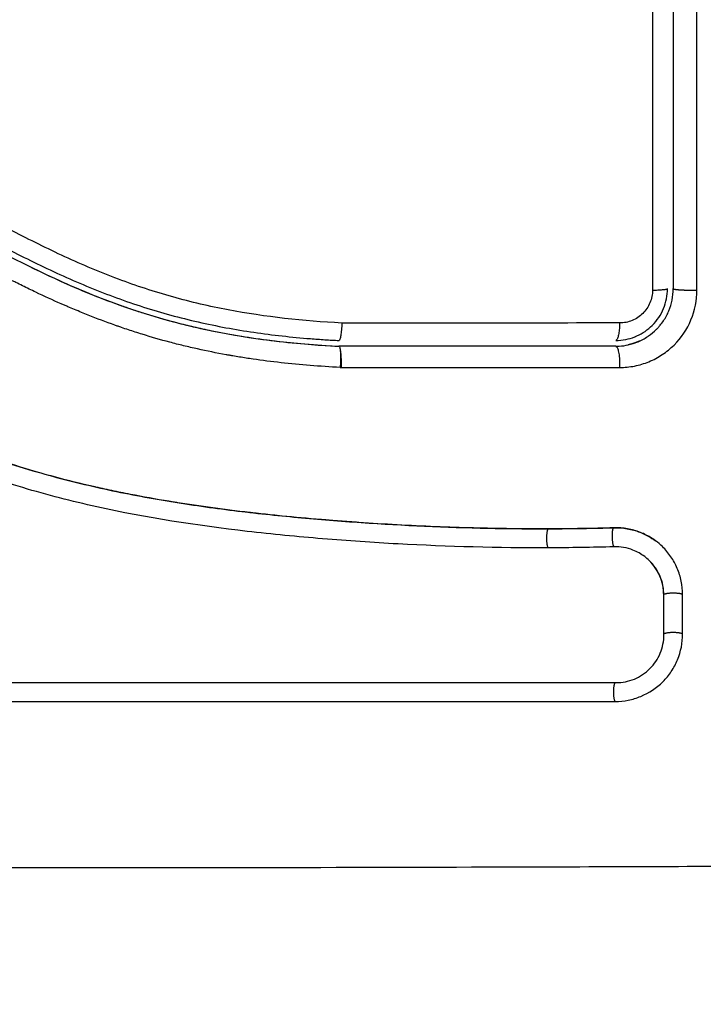
# Model space of a CAD drawing. Units: millimetres. Extents: x 9191.2 to 9210.1, y 101.8 to 118.4.
# Drawn here: x 9203.2 to 9203.2, y 106.9 to 107 of the extents above; entities that cross this region are included whole.
import ezdxf

# ---------------------------------------------------------------- set-up
doc = ezdxf.new("R2010")
doc.units = ezdxf.units.MM
doc.layers.add('DIASTASEIS', color=253, linetype='Continuous', lineweight=5)
doc.layers.add('Make2D$Visible$Curves', color=7, linetype='Continuous', true_color=0x000000)
doc.layers.add('Make2D$Visible$Tangents', color=7, linetype='Continuous', true_color=0x000000)
doc.styles.get("Standard").update_dxf_attribs({"font": 'ARIALN.TTF'})
doc.dimstyles.new('STANDARD_ACAD', dxfattribs={"dimtxt": 0.18, "dimasz": 0.15, "dimexe": 0.18, "dimexo": 0.0625, "dimgap": 0.09, "dimtad": 0, "dimtih": 1, "dimtoh": 1, "dimzin": 0, "dimdsep": 46, "dimtxsty": 'Standard', "dimblk": 'OBLIQUE', "dimcen": 0.09, "dimadec": 0, "dimazin": 0, "dimtfac": 1, "dimtofl": 0, "dimtmove": 0, "dimatfit": 3, "dimfxl": 1, "dimtolj": 1, "dimtzin": 0, "dimarcsym": 0})

# ---------------------------------------------------------------- blocks, each defined once
blk = doc.blocks.new('_Oblique')
at = {"color": 0, "linetype": 'ByBlock', "lineweight": -2, "transparency": 16777216}
blk.add_line((-0.5, -0.5), (0.5, 0.5), dxfattribs=at)
blk = doc.blocks.new('*D10')
at = {"layer": 'Defpoints', "color": 0}
for p in [(9200.775679, 110.154734), (9208.001671, 106.821043), (9200.775679, 104.082205)]:
    blk.add_point(p, dxfattribs=at)
at = {"layer": 'DIASTASEIS', "color": 0, "lineweight": -2}
for p, q in [((9200.775679, 104.144705), (9200.775679, 110.334734)), ((9208.001671, 106.883543), (9208.001671, 110.334734)), ((9200.775679, 110.154734), (9204.107809, 110.154734)), ((9208.001671, 110.154734), (9204.669541, 110.154734))]:
    blk.add_line(p, q, dxfattribs=at)
at = {"layer": 'DIASTASEIS', "color": 0, "linetype": 'ByBlock', "lineweight": -2, "xscale": 0.15, "yscale": 0.15, "zscale": 0.15, "rotation": 180}
blk.add_blockref('_Oblique', (9200.775679, 110.154734), dxfattribs=at)
at = {"layer": 'DIASTASEIS', "color": 0, "linetype": 'ByBlock', "lineweight": -2, "xscale": 0.15, "yscale": 0.15, "zscale": 0.15}
blk.add_blockref('_Oblique', (9208.001671, 110.154734), dxfattribs=at)
at = {"layer": 'DIASTASEIS', "color": 0, "insert": (9204.388675, 110.154734), "char_height": 0.18, "attachment_point": 5}
blk.add_mtext('\\A1;\\A1;7.20', dxfattribs=at)
blk = doc.blocks.new('*D11')
at = {"layer": 'Defpoints', "color": 0}
for p in [(9210.001671, 111.05127), (9210.001671, 106.527043), (9199.279872, 103.210715)]:
    blk.add_point(p, dxfattribs=at)
at = {"layer": 'DIASTASEIS', "color": 0, "lineweight": -2}
for p, q in [((9199.279872, 103.273215), (9199.279872, 111.23127)), ((9210.001671, 106.589543), (9210.001671, 111.23127)), ((9199.279872, 111.05127), (9204.308889, 111.05127)), ((9210.001671, 111.05127), (9204.972655, 111.05127))]:
    blk.add_line(p, q, dxfattribs=at)
at = {"layer": 'DIASTASEIS', "color": 0, "linetype": 'ByBlock', "lineweight": -2, "xscale": 0.15, "yscale": 0.15, "zscale": 0.15, "rotation": 180}
blk.add_blockref('_Oblique', (9199.279872, 111.05127), dxfattribs=at)
at = {"layer": 'DIASTASEIS', "color": 0, "linetype": 'ByBlock', "lineweight": -2, "xscale": 0.15, "yscale": 0.15, "zscale": 0.15}
blk.add_blockref('_Oblique', (9210.001671, 111.05127), dxfattribs=at)
at = {"layer": 'DIASTASEIS', "color": 0, "insert": (9204.640772, 111.05127), "char_height": 0.18, "attachment_point": 5}
blk.add_mtext('\\A1;\\A1;10.70', dxfattribs=at)
blk = doc.blocks.new('*D12')
at = {"layer": 'Defpoints', "color": 0}
for p in [(9203.61166, 109.612988), (9198.041133, 101.916715), (9200.789095, 101.916715)]:
    blk.add_point(p, dxfattribs=at)
at = {"layer": 'DIASTASEIS', "color": 0, "lineweight": -2}
for p, q in [((9203.54916, 109.612988), (9197.861133, 109.612988)), ((9198.041133, 109.612988), (9198.041133, 105.946754)), ((9198.041133, 101.916715), (9198.041133, 105.582948)), ((9200.726595, 101.916715), (9197.861133, 101.916715))]:
    blk.add_line(p, q, dxfattribs=at)
at = {"layer": 'DIASTASEIS', "color": 0, "linetype": 'ByBlock', "lineweight": -2, "xscale": 0.15, "yscale": 0.15, "zscale": 0.15}
for p, rotation in [((9198.041133, 109.612988), 90), ((9198.041133, 101.916715), 270)]:
    blk.add_blockref('_Oblique', p, dxfattribs=dict(at, rotation=rotation))
at = {"layer": 'DIASTASEIS', "color": 0, "insert": (9198.041133, 105.764851), "char_height": 0.18, "attachment_point": 5}
blk.add_mtext('\\A1;7.70', dxfattribs=at)
blk = doc.blocks.new('*D13')
at = {"layer": 'Defpoints', "color": 0}
for p in [(9203.23366, 108.114452), (9198.863169, 103.78184), (9201.295921, 103.78184)]:
    blk.add_point(p, dxfattribs=at)
at = {"layer": 'DIASTASEIS', "color": 0, "lineweight": -2}
for p, q in [((9203.17116, 108.114452), (9198.683169, 108.114452)), ((9198.863169, 108.114452), (9198.863169, 106.130049)), ((9198.863169, 103.78184), (9198.863169, 105.766243)), ((9201.233421, 103.78184), (9198.683169, 103.78184))]:
    blk.add_line(p, q, dxfattribs=at)
at = {"layer": 'DIASTASEIS', "color": 0, "linetype": 'ByBlock', "lineweight": -2, "xscale": 0.15, "yscale": 0.15, "zscale": 0.15}
for p, rotation in [((9198.863169, 108.114452), 90), ((9198.863169, 103.78184), 270)]:
    blk.add_blockref('_Oblique', p, dxfattribs=dict(at, rotation=rotation))
at = {"layer": 'DIASTASEIS', "color": 0, "insert": (9198.863169, 105.948146), "char_height": 0.18, "attachment_point": 5}
blk.add_mtext('\\A1;\\A1;4.30', dxfattribs=at)
blk = doc.blocks.new('KATOPSH_S112B')
at = {"layer": 'Make2D$Visible$Curves', "color": 0, "lineweight": -3}
for points, knots in [([(9203.198825, 107.003473), (9203.198826, 107.00007), (9203.198826, 106.996647), (9203.198828, 106.989774), (9203.198828, 106.986335), (9203.198829, 106.976011), (9203.198829, 106.969119), (9203.198828, 106.962216)], [0, 0, 0, 0, 10.3642, 10.3642, 20.728401, 20.728401, 41.456802, 41.456802, 41.456802, 41.456802]), ([(9203.19991, 106.99312), (9203.19991, 106.991409), (9203.19991, 106.988844), (9203.19991, 106.985855), (9203.19991, 106.984574), (9203.19991, 106.98372), (9203.19991, 106.983295), (9203.19991, 106.979439), (9203.19991, 106.97601), (9203.19991, 106.969141), (9203.19991, 106.965714), (9203.19991, 106.962293)], [10.29611, 10.29611, 10.29611, 10.29611, 15.444165, 18.018193, 19.305206, 19.305206, 20.59222, 20.59222, 30.88833, 30.88833, 41.18444, 41.18444, 41.18444, 41.18444]), ([(9203.137702, 106.974447), (9203.137823, 106.974438), (9203.137949, 106.974428), (9203.138196, 106.974407), (9203.138566, 106.974375), (9203.138935, 106.974338), (9203.139671, 106.974261), (9203.140161, 106.974202), (9203.141625, 106.974004), (9203.142594, 106.973842), (9203.145482, 106.973264), (9203.147378, 106.972752), (9203.150181, 106.971797), (9203.151109, 106.971448), (9203.152952, 106.970696), (9203.153869, 106.970291), (9203.156596, 106.969011), (9203.158372, 106.968075), (9203.161898, 106.966158), (9203.16365, 106.965178), (9203.166327, 106.963805), (9203.167228, 106.963364), (9203.169059, 106.962539), (9203.169984, 106.962158), (9203.171849, 106.961477), (9203.172791, 106.961176), (9203.174691, 106.960658), (9203.17565, 106.960441), (9203.177585, 106.960082), (9203.17856, 106.95994), (9203.180033, 106.959776), (9203.180526, 106.95973), (9203.181267, 106.959671), (9203.181639, 106.959644), (9203.182011, 106.959621), (9203.182259, 106.959607), (9203.182385, 106.9596), (9203.182507, 106.959593)], [0, 0, 0, 0, 0.374053, 0.374053, 0.748107, 1.496214, 1.496214, 2.992427, 2.992427, 5.984855, 5.984855, 11.96971, 11.96971, 14.962137, 14.962137, 17.954564, 17.954564, 23.939419, 23.939419, 29.924274, 29.924274, 32.916701, 32.916701, 35.909129, 35.909129, 38.901556, 38.901556, 41.893984, 41.893984, 44.886411, 44.886411, 46.382625, 46.382625, 47.130732, 47.504785, 47.504785, 47.878838, 47.878838, 47.878838, 47.878838]), ([(9203.149264, 106.971793), (9203.149576, 106.971685), (9203.149888, 106.971574), (9203.150199, 106.971461), (9203.150792, 106.971243), (9203.15138, 106.971014), (9203.151965, 106.970775), (9203.152549, 106.970536), (9203.15313, 106.970286), (9203.153706, 106.970027), (9203.154269, 106.969774), (9203.154829, 106.969512), (9203.155385, 106.969243), (9203.156505, 106.968701), (9203.15761, 106.968131), (9203.158708, 106.967545), (9203.159261, 106.96725), (9203.159812, 106.966951), (9203.16091, 106.966352), (9203.161457, 106.966052), (9203.162005, 106.965753), (9203.162554, 106.965453), (9203.163105, 106.965153), (9203.164206, 106.964563), (9203.164757, 106.964272), (9203.165312, 106.963988), (9203.165873, 106.963701), (9203.166439, 106.963419), (9203.167575, 106.962878), (9203.168146, 106.962617), (9203.168722, 106.962369), (9203.169297, 106.962121), (9203.169877, 106.961887), (9203.170462, 106.961666), (9203.170766, 106.961552), (9203.171071, 106.961441), (9203.171377, 106.961335)], [11.953417, 11.953417, 11.953417, 11.953417, 12.949488, 12.949488, 12.949488, 14.848909, 14.848909, 14.848909, 16.746465, 16.746465, 16.746465, 18.601806, 18.601806, 18.601806, 22.334867, 22.334867, 22.334867, 24.216014, 24.216014, 26.087362, 26.087362, 26.087362, 27.967845, 27.967845, 29.837229, 29.837229, 29.837229, 31.732602, 31.732602, 33.618474, 33.618474, 33.618474, 35.499182, 35.499182, 35.499182, 36.474964, 36.474964, 36.474964, 36.474964]), ([(9203.136672, 106.964423), (9203.136806, 106.964473), (9203.136943, 106.964515), (9203.137081, 106.964549), (9203.13727, 106.964595), (9203.137462, 106.964625), (9203.137656, 106.964639), (9203.137851, 106.964654), (9203.138046, 106.964652), (9203.138241, 106.964633), (9203.138287, 106.964628), (9203.138336, 106.964623), (9203.138382, 106.964617), (9203.138413, 106.964613), (9203.138441, 106.964609), (9203.138472, 106.964604), (9203.138531, 106.964596), (9203.13859, 106.964588), (9203.138649, 106.964579), (9203.138768, 106.964562), (9203.138887, 106.964544), (9203.139005, 106.964525), (9203.139425, 106.964459), (9203.139845, 106.964382), (9203.140262, 106.964296), (9203.140803, 106.964184), (9203.141342, 106.964055), (9203.141877, 106.963909), (9203.142413, 106.963762), (9203.142945, 106.963599), (9203.143472, 106.963421), (9203.143917, 106.96327), (9203.144358, 106.963108), (9203.144795, 106.962937), (9203.145241, 106.962763), (9203.145683, 106.962579), (9203.146122, 106.962386), (9203.146572, 106.962189), (9203.147018, 106.961984), (9203.147461, 106.961771), (9203.147915, 106.961553), (9203.148365, 106.961329), (9203.148814, 106.961099), (9203.149274, 106.960863), (9203.149732, 106.960622), (9203.150188, 106.960378), (9203.150659, 106.960125), (9203.151129, 106.959869), (9203.151598, 106.959612), (9203.152139, 106.959314), (9203.152681, 106.959015), (9203.153222, 106.958716), (9203.153774, 106.958412), (9203.154327, 106.958109), (9203.154882, 106.95781), (9203.155384, 106.957539), (9203.155888, 106.957271), (9203.156394, 106.957007), (9203.156906, 106.956741), (9203.157421, 106.956479), (9203.157938, 106.956223), (9203.158358, 106.956017), (9203.158779, 106.955814), (9203.159203, 106.955616), (9203.159734, 106.955368), (9203.160269, 106.955128), (9203.160808, 106.954896), (9203.161335, 106.954669), (9203.161865, 106.954451), (9203.162398, 106.954241), (9203.162651, 106.954142), (9203.162904, 106.954045), (9203.163159, 106.95395), (9203.163687, 106.953753), (9203.164219, 106.953564), (9203.164754, 106.953385), (9203.165353, 106.953184), (9203.165956, 106.952994), (9203.166562, 106.952816), (9203.167656, 106.952494), (9203.16876, 106.95221), (9203.169871, 106.951959), (9203.170989, 106.951706), (9203.172115, 106.951486), (9203.173244, 106.951294), (9203.174361, 106.951103), (9203.175481, 106.950939), (9203.176603, 106.950795), (9203.177713, 106.950653), (9203.178825, 106.95053), (9203.179938, 106.950423), (9203.181041, 106.950316), (9203.182145, 106.950224), (9203.183249, 106.950146), (9203.185451, 106.949989), (9203.187652, 106.949883), (9203.189847, 106.949831), (9203.190906, 106.949806), (9203.191965, 106.949793), (9203.193021, 106.949793), (9203.193171, 106.949793), (9203.193303, 106.949793), (9203.193416, 106.949793)], [4.281978, 4.281978, 4.281978, 4.281978, 4.716121, 4.716121, 4.716121, 5.306254, 5.306254, 5.306254, 5.898359, 5.898359, 5.898359, 6.042288, 6.042288, 6.042288, 6.1338, 6.1338, 6.1338, 6.315187, 6.315187, 6.315187, 6.678917, 6.678917, 6.678917, 7.96931, 7.96931, 7.96931, 9.643704, 9.643704, 9.643704, 11.323259, 11.323259, 11.323259, 12.737891, 12.737891, 12.737891, 14.179986, 14.179986, 14.179986, 15.656366, 15.656366, 15.656366, 17.169973, 17.169973, 17.169973, 18.723538, 18.723538, 18.723538, 20.32816, 20.32816, 20.32816, 22.183728, 22.183728, 22.183728, 24.074981, 24.074981, 24.074981, 25.786604, 25.786604, 25.786604, 27.51884, 27.51884, 27.51884, 28.921807, 28.921807, 28.921807, 30.681995, 30.681995, 30.681995, 32.402844, 32.402844, 32.402844, 33.217745, 33.217745, 33.217745, 34.912184, 34.912184, 34.912184, 36.810783, 36.810783, 36.810783, 40.236113, 40.236113, 40.236113, 43.685107, 43.685107, 43.685107, 47.095394, 47.095394, 47.095394, 50.471069, 50.471069, 50.471069, 53.820027, 53.820027, 53.820027, 60.504207, 60.504207, 60.504207, 63.729315, 63.729315, 63.729315, 64.130744, 64.130744, 64.130744, 64.130744]), ([(9203.19343, 106.949787), (9203.19213, 106.949783), (9203.190821, 106.949799), (9203.188186, 106.949868), (9203.186862, 106.949922), (9203.184859, 106.950033), (9203.183863, 106.950095), (9203.18271, 106.950179), (9203.182136, 106.950224), (9203.18185, 106.950247), (9203.181706, 106.950259), (9203.181645, 106.950264), (9203.181604, 106.950267), (9203.181585, 106.950269), (9203.180873, 106.950329), (9203.180197, 106.950391), (9203.179206, 106.95049), (9203.178716, 106.950541), (9203.178155, 106.950603), (9203.177877, 106.950635), (9203.177738, 106.950651), (9203.177679, 106.950658), (9203.17764, 106.950663), (9203.177622, 106.950665), (9203.176903, 106.95075), (9203.176226, 106.950837), (9203.175237, 106.950975), (9203.17475, 106.951047), (9203.174195, 106.951133), (9203.17392, 106.951177), (9203.173784, 106.951199), (9203.173725, 106.951208), (9203.173686, 106.951215), (9203.173669, 106.951218), (9203.172962, 106.951334), (9203.172292, 106.951455), (9203.171311, 106.951646), (9203.170827, 106.951745), (9203.170272, 106.951864), (9203.169998, 106.951926), (9203.169861, 106.951956), (9203.169802, 106.95197), (9203.169764, 106.951978), (9203.169746, 106.951983), (9203.169058, 106.95214), (9203.168403, 106.952303), (9203.167437, 106.952562), (9203.166958, 106.952695), (9203.166407, 106.952857), (9203.166172, 106.952928), (9203.166016, 106.952975), (9203.16594, 106.952999), (9203.165222, 106.953221), (9203.164589, 106.953432), (9203.163645, 106.953766), (9203.163175, 106.953938), (9203.162629, 106.954147), (9203.162357, 106.954253), (9203.162241, 106.954299), (9203.162163, 106.95433), (9203.162123, 106.954346), (9203.161491, 106.954599), (9203.160889, 106.954853), (9203.159973, 106.955258), (9203.159512, 106.955467), (9203.158968, 106.955722), (9203.158695, 106.955851), (9203.158558, 106.955917), (9203.15849, 106.95595), (9203.158461, 106.955964), (9203.158441, 106.955974), (9203.15843, 106.955979), (9203.157895, 106.956237), (9203.157335, 106.956518), (9203.156444, 106.956976), (9203.155986, 106.957216), (9203.155429, 106.957511), (9203.155145, 106.957664), (9203.155001, 106.957741), (9203.154929, 106.95778), (9203.154893, 106.957799), (9203.154878, 106.957807), (9203.154867, 106.957813), (9203.154861, 106.957817), (9203.154624, 106.957945), (9203.15436, 106.958088), (9203.153921, 106.958328), (9203.153689, 106.958455), (9203.1534, 106.958614), (9203.153251, 106.958696), (9203.153175, 106.958738), (9203.153137, 106.958759), (9203.153117, 106.95877), (9203.153109, 106.958774), (9203.153104, 106.958777), (9203.153102, 106.958778), (9203.1526, 106.959055), (9203.152204, 106.959273), (9203.151765, 106.959515), (9203.151644, 106.959581), (9203.151502, 106.95966), (9203.151441, 106.959693), (9203.151386, 106.959724), (9203.151363, 106.959736), (9203.151352, 106.959742), (9203.151347, 106.959745), (9203.151345, 106.959746), (9203.151344, 106.959747), (9203.151345, 106.959746), (9203.151008, 106.959931), (9203.150693, 106.960101), (9203.150252, 106.960339), (9203.150039, 106.960453), (9203.149804, 106.960578), (9203.14969, 106.960638), (9203.149634, 106.960668), (9203.149606, 106.960683), (9203.149594, 106.960689), (9203.149586, 106.960693), (9203.149583, 106.960695), (9203.149258, 106.960866), (9203.14895, 106.961026), (9203.148504, 106.961253), (9203.148285, 106.961363), (9203.148037, 106.961486), (9203.147915, 106.961546), (9203.147854, 106.961576), (9203.147828, 106.961589), (9203.147811, 106.961597), (9203.147804, 106.961601), (9203.147143, 106.961924), (9203.146512, 106.962215), (9203.145594, 106.96261), (9203.145143, 106.962798), (9203.14463, 106.962999), (9203.144376, 106.963094), (9203.14425, 106.963141), (9203.144196, 106.963161), (9203.144161, 106.963174), (9203.144145, 106.96318), (9203.143488, 106.96342), (9203.142851, 106.963628), (9203.141895, 106.963902), (9203.141417, 106.96403), (9203.140939, 106.964144), (9203.14062, 106.964217), (9203.140462, 106.964252), (9203.139979, 106.964353), (9203.139652, 106.964415), (9203.139245, 106.964484), (9203.139122, 106.964505), (9203.13898, 106.964527), (9203.138908, 106.964538), (9203.138873, 106.964544), (9203.138857, 106.964546), (9203.138847, 106.964548), (9203.138844, 106.964548), (9203.138727, 106.964566), (9203.138631, 106.96458), (9203.138509, 106.964598), (9203.138453, 106.964606), (9203.138397, 106.964613), (9203.138371, 106.964616), (9203.13836, 106.964618), (9203.138353, 106.964619), (9203.138352, 106.964619), (9203.13818, 106.96464), (9203.138015, 106.964649), (9203.137687, 106.964644), (9203.137526, 106.964631), (9203.137126, 106.964568), (9203.136895, 106.964507), (9203.136672, 106.964423)], [0, 0, 0, 0, 4.01003, 4.01003, 8.020059, 8.020059, 10.025074, 11.027582, 11.528836, 11.779462, 11.904776, 11.967433, 11.967433, 12.030089, 12.030089, 14.035104, 14.035104, 15.037612, 15.538865, 15.789492, 15.914806, 15.977462, 15.977462, 16.040119, 16.040119, 18.045134, 18.045134, 19.047641, 19.548895, 19.799522, 19.924835, 19.987492, 19.987492, 20.050149, 20.050149, 22.055164, 22.055164, 23.057671, 23.558925, 23.809552, 23.934865, 23.997522, 23.997522, 24.060178, 24.060178, 26.065193, 26.065193, 27.067701, 27.568955, 27.819581, 27.819581, 28.070208, 28.070208, 30.075223, 30.075223, 31.077731, 31.578984, 31.829611, 31.954925, 31.954925, 32.080238, 32.080238, 34.085253, 34.085253, 35.08776, 35.589014, 35.839641, 35.964954, 36.027611, 36.058939, 36.058939, 36.090268, 36.090268, 38.095283, 38.095283, 39.09779, 39.599044, 39.849671, 39.974984, 40.037641, 40.068969, 40.084633, 40.084633, 40.100297, 40.100297, 41.102805, 41.102805, 41.604059, 41.854685, 41.979999, 42.042656, 42.073984, 42.089648, 42.09748, 42.09748, 42.105312, 42.105312, 43.10782, 43.10782, 43.609074, 43.609074, 43.8597, 43.985014, 44.047671, 44.078999, 44.094663, 44.102495, 44.102495, 44.110327, 44.110327, 45.112835, 45.112835, 45.614088, 45.864715, 45.990029, 46.052685, 46.084014, 46.099678, 46.099678, 46.115342, 46.115342, 47.11785, 47.11785, 47.619103, 47.86973, 47.995044, 48.0577, 48.089029, 48.089029, 48.120357, 48.120357, 50.125372, 50.125372, 51.127879, 51.629133, 51.87976, 52.005073, 52.06773, 52.06773, 52.130387, 52.130387, 54.135402, 54.135402, 55.137909, 55.639163, 55.639163, 56.140416, 56.140416, 57.142924, 57.142924, 57.393551, 57.518864, 57.581521, 57.612849, 57.628513, 57.628513, 57.644178, 57.644178, 57.894804, 57.894804, 58.020118, 58.082775, 58.114103, 58.129767, 58.129767, 58.145431, 58.145431, 58.646685, 58.646685, 59.147939, 59.147939, 59.8767, 59.8767, 59.8767, 59.8767]), ([(9203.193404, 106.9488), (9203.190802, 106.948792), (9203.188191, 106.948861), (9203.184268, 106.949074), (9203.182959, 106.949163), (9203.180341, 106.949379), (9203.179031, 106.949506), (9203.175104, 106.94996), (9203.172485, 106.950359), (9203.168598, 106.951221), (9203.16731, 106.951552), (9203.164761, 106.952315), (9203.163501, 106.952747), (9203.161018, 106.953707), (9203.159796, 106.954236), (9203.157391, 106.955368), (9203.156208, 106.955973), (9203.15387, 106.957218), (9203.152714, 106.95786), (9203.150406, 106.959132), (9203.149254, 106.959761), (9203.146922, 106.960942), (9203.145742, 106.961492), (9203.143335, 106.962443), (9203.142108, 106.96284), (9203.140236, 106.96329), (9203.139607, 106.963416), (9203.138817, 106.963545), (9203.138658, 106.96357), (9203.138461, 106.963598), (9203.138421, 106.963604), (9203.138341, 106.963615), (9203.1383, 106.963621), (9203.138225, 106.963631), (9203.138191, 106.963635), (9203.138125, 106.963641), (9203.138091, 106.963644), (9203.137922, 106.963653), (9203.137785, 106.96365), (9203.137514, 106.963621), (9203.13738, 106.963596), (9203.137157, 106.963535), (9203.137067, 106.963504), (9203.136978, 106.963469)], [-62.573103, -62.573103, -62.573103, -62.573103, -54.751465, -54.751465, -50.840646, -50.840646, -46.929827, -46.929827, -39.10819, -39.10819, -35.197371, -35.197371, -31.286552, -31.286552, -27.375733, -27.375733, -23.464914, -23.464914, -19.554095, -19.554095, -15.643276, -15.643276, -11.732457, -11.732457, -7.821638, -7.821638, -5.866228, -5.866228, -5.377376, -5.377376, -5.255163, -5.255163, -5.13295, -5.13295, -5.010737, -5.010737, -4.888524, -4.888524, -4.399671, -4.399671, -3.910819, -3.910819, -3.568522, -3.568522, -3.568522, -3.568522]), ([(9203.166021, 106.96363), (9203.167641, 106.962822), (9203.169331, 106.962061), (9203.171128, 106.961423), (9203.17114, 106.961418), (9203.171168, 106.961408), (9203.17121, 106.961393), (9203.171285, 106.961367), (9203.171345, 106.961346), (9203.171377, 106.961335)], [30.440836, 30.440836, 30.440836, 30.440836, 35.92507, 35.92507, 35.971848, 35.971848, 36.018625, 36.11218, 36.21987, 36.21987, 36.21987, 36.21987]), ([(9203.198015, 106.95983), (9203.198311, 106.959963), (9203.198586, 106.960151), (9203.198941, 106.960505), (9203.199055, 106.960644), (9203.199252, 106.960938), (9203.199335, 106.961094), (9203.199471, 106.961421), (9203.199523, 106.961593), (9203.199592, 106.961939), (9203.19961, 106.962115), (9203.19961, 106.962293)], [1.148172, 1.148172, 1.148172, 1.148172, 2.132857, 2.132857, 2.666071, 2.666071, 3.199285, 3.199285, 3.7325, 3.7325, 4.265714, 4.265714, 4.265714, 4.265714]), ([(9203.198626, 106.959832), (9203.19877, 106.959933), (9203.198902, 106.960044), (9203.199037, 106.960178), (9203.199056, 106.960197), (9203.199091, 106.960233), (9203.199142, 106.960288), (9203.199191, 106.960345), (9203.199286, 106.96046), (9203.199346, 106.960539), (9203.199511, 106.960785), (9203.199604, 106.960959), (9203.199828, 106.961497), (9203.19991, 106.961894), (9203.19991, 106.962293)], [1.857359, 1.857359, 1.857359, 1.857359, 2.396403, 2.396403, 2.47129, 2.47129, 2.546178, 2.695953, 2.695953, 2.995503, 2.995503, 3.594604, 3.594604, 4.792806, 4.792806, 4.792806, 4.792806]), ([(9203.171377, 106.961335), (9203.171662, 106.961236), (9203.171948, 106.961141), (9203.172235, 106.96105), (9203.172832, 106.960859), (9203.173433, 106.960685), (9203.174038, 106.960527), (9203.174337, 106.96045), (9203.174637, 106.960376), (9203.174938, 106.960306), (9203.175247, 106.960234), (9203.175556, 106.960166), (9203.175866, 106.960102), (9203.176888, 106.959893), (9203.177919, 106.959727), (9203.178953, 106.959598), (9203.180132, 106.959452), (9203.181316, 106.959354), (9203.1825, 106.959293)], [36.474964, 36.474964, 36.474964, 36.474964, 37.381764, 37.381764, 37.381764, 39.266289, 39.266289, 39.266289, 40.196813, 40.196813, 40.196813, 41.150822, 41.150822, 41.150822, 44.296822, 44.296822, 44.296822, 47.883104, 47.883104, 47.883104, 47.883104]), ([(9203.171377, 106.961335), (9203.171401, 106.961327), (9203.171537, 106.96128), (9203.1719, 106.961157), (9203.172241, 106.961047), (9203.172927, 106.960833), (9203.17339, 106.9607), (9203.174792, 106.960326), (9203.175746, 106.960114), (9203.178656, 106.959587), (9203.180588, 106.959391), (9203.1825, 106.959293)], [36.21987, 36.21987, 36.21987, 36.21987, 36.29929, 36.673509, 37.421948, 37.421948, 38.918826, 38.918826, 41.912582, 41.912582, 47.900094, 47.900094, 47.900094, 47.900094]), ([(9203.182651, 106.960504), (9203.182647, 106.960381), (9203.18264, 106.960259), (9203.182621, 106.960039), (9203.182609, 106.959938), (9203.182583, 106.959772), (9203.182568, 106.959706), (9203.182538, 106.959616), (9203.182523, 106.959593), (9203.182508, 106.959593)], [-1.489622, -1.489622, -1.489622, -1.489622, -1.117216, -1.117216, -0.744811, -0.744811, -0.372405, -0.372405, 0, 0, 0, 0]), ([(9203.19691, 106.959593), (9203.197087, 106.959593), (9203.197262, 106.959611), (9203.197595, 106.959677), (9203.197753, 106.959723), (9203.197903, 106.959783)], [0, 0, 0, 0, 0.533214, 0.533214, 1.025529, 1.025529, 1.025529, 1.025529]), ([(9203.197935, 106.959795), (9203.197937, 106.959796), (9203.197939, 106.959797), (9203.197966, 106.959808), (9203.19799, 106.959819), (9203.198015, 106.95983)], [1.05958652, 1.05958652, 1.05958652, 1.05958652, 1.06642847, 1.06642847, 1.14817244, 1.14817244, 1.14817244, 1.14817244]), ([(9203.198148, 106.959561), (9203.198161, 106.959567), (9203.19822, 106.959594), (9203.198278, 106.959623), (9203.19841, 106.959694), (9203.198496, 106.959745), (9203.198593, 106.95981), (9203.19861, 106.959821), (9203.198626, 106.959832)], [1.3065945, 1.3065945, 1.3065945, 1.3065945, 1.3479765, 1.4977517, 1.4977517, 1.7973021, 1.7973021, 1.8573589, 1.8573589, 1.8573589, 1.8573589]), ([(9203.197562, 106.959365), (9203.197736, 106.959404), (9203.197898, 106.959456), (9203.198056, 106.959521), (9203.19807, 106.959527), (9203.198093, 106.959537), (9203.198116, 106.959546), (9203.198138, 106.959556), (9203.198148, 106.959561)], [0.6444396, 0.6444396, 0.6444396, 0.6444396, 1.1982014, 1.1982014, 1.2356452, 1.2356452, 1.273089, 1.3065945, 1.3065945, 1.3065945, 1.3065945]), ([(9203.193416, 106.949793), (9203.193903, 106.949795), (9203.194362, 106.949799), (9203.19479, 106.949805), (9203.194911, 106.949806), (9203.19502, 106.949808), (9203.195303, 106.949812), (9203.195491, 106.949816), (9203.196056, 106.949827), (9203.196433, 106.949836), (9203.196809, 106.949847)], [0, 0, 0, 0, 1.39976, 1.39976, 1.39976, 1.694999, 1.694999, 2.28343, 2.28343, 3.460305, 3.460305, 3.460305, 3.460305]), ([(9203.196809, 106.949847), (9203.197045, 106.949854), (9203.197281, 106.949837), (9203.197512, 106.949796), (9203.197742, 106.949756), (9203.197968, 106.949693), (9203.198185, 106.949608), (9203.198471, 106.949496), (9203.198742, 106.949346), (9203.198988, 106.949164)], [0.000003, 0.000003, 0.000003, 0.000003, 0.719333, 0.719333, 0.719333, 1.43743, 1.43743, 1.43743, 2.388196, 2.388196, 2.388196, 2.388196]), ([(9203.198988, 106.949165), (9203.198928, 106.949209), (9203.198867, 106.949251), (9203.198609, 106.949417), (9203.198407, 106.94952), (9203.197975, 106.949689), (9203.197753, 106.949751), (9203.197292, 106.949831), (9203.19706, 106.949848), (9203.196826, 106.949841)], [3.351745, 3.351745, 3.351745, 3.351745, 3.58533, 3.58533, 4.302396, 4.302396, 5.019462, 5.019462, 5.736529, 5.736529, 5.736529, 5.736529]), ([(9203.200397, 106.946369), (9203.200397, 106.946605), (9203.200374, 106.946837), (9203.200305, 106.947178), (9203.200276, 106.94729), (9203.200207, 106.947513), (9203.200166, 106.947624), (9203.200028, 106.947947), (9203.199917, 106.948149), (9203.199723, 106.948433), (9203.199653, 106.948524), (9203.199504, 106.9487), (9203.199424, 106.948786), (9203.19923, 106.948973), (9203.199113, 106.949073), (9203.198988, 106.949165)], [0, 0, 0, 0, 0.717066, 0.717066, 1.075599, 1.075599, 1.434132, 1.434132, 2.151198, 2.151198, 2.509731, 2.509731, 2.868264, 2.868264, 3.351745, 3.351745, 3.351745, 3.351745]), ([(9203.19842, 106.948341), (9203.198234, 106.948482), (9203.198029, 106.948597), (9203.197498, 106.948804), (9203.197159, 106.948864), (9203.196821, 106.948854)], [-1.7765, -1.7765, -1.7765, -1.7765, -1.048318, -1.048318, 0, 0, 0, 0]), ([(9203.19941, 106.946349), (9203.19941, 106.946518), (9203.199393, 106.946686), (9203.199359, 106.94685), (9203.199325, 106.947014), (9203.199275, 106.947174), (9203.19921, 106.947327), (9203.199145, 106.94748), (9203.199065, 106.947626), (9203.198971, 106.947763), (9203.198878, 106.9479), (9203.19877, 106.948027), (9203.198652, 106.948142), (9203.198579, 106.948213), (9203.198501, 106.948279), (9203.19842, 106.948341)], [0, 0, 0, 0, 0.52011, 0.52011, 0.52011, 1.041679, 1.041679, 1.041679, 1.56421, 1.56421, 1.56421, 2.087472, 2.087472, 2.087472, 2.412186, 2.412186, 2.412186, 2.412186]), ([(9203.199422, 106.946329), (9203.199422, 106.946668), (9203.199353, 106.947005), (9203.199089, 106.947625), (9203.198894, 106.947907), (9203.19858, 106.948212), (9203.198502, 106.948279), (9203.19842, 106.948341)], [-4.193273, -4.193273, -4.193273, -4.193273, -3.144955, -3.144955, -2.096636, -2.096636, -1.7765, -1.7765, -1.7765, -1.7765]), ([(9203.196888, 106.940804), (9203.197119, 106.940804), (9203.197346, 106.940826), (9203.197679, 106.940892), (9203.197789, 106.94092), (9203.198007, 106.940986), (9203.198114, 106.941024), (9203.198654, 106.941247), (9203.199035, 106.941501), (9203.199532, 106.941997), (9203.199679, 106.942176), (9203.199934, 106.942557), (9203.200043, 106.942763), (9203.200309, 106.943406), (9203.200397, 106.943852), (9203.200397, 106.944315)], [0, 0, 0, 0, 0.697048, 0.697048, 1.045573, 1.045573, 1.394097, 1.394097, 2.788194, 2.788194, 3.485242, 3.485242, 4.182291, 4.182291, 5.576388, 5.576388, 5.576388, 5.576388]), ([(9203.196931, 106.941783), (9203.197255, 106.941783), (9203.19758, 106.941846), (9203.198184, 106.942094), (9203.198461, 106.942279), (9203.198924, 106.942741), (9203.199109, 106.943018), (9203.199358, 106.943622), (9203.199422, 106.943948), (9203.199422, 106.944272)], [-3.969265, -3.969265, -3.969265, -3.969265, -2.976949, -2.976949, -1.984632, -1.984632, -0.992316, -0.992316, 0, 0, 0, 0]), ([(9203.137893, 106.941783), (9203.143166, 106.941783), (9203.148385, 106.941782), (9203.15866, 106.941782), (9203.163715, 106.941782), (9203.173613, 106.941782), (9203.178454, 106.941782), (9203.187887, 106.941783), (9203.192477, 106.941783), (9203.196931, 106.941783)], [0, 0, 0, 0, 14.857411, 14.857411, 29.714822, 29.714822, 44.572232, 44.572232, 59.429643, 59.429643, 59.429643, 59.429643])]:
    blk.add_open_spline(points, degree=3, knots=knots, dxfattribs=at)
for points, weights in [([(9203.198828, 106.962216), (9203.19961, 106.96223), (9203.19961, 106.962293)], [1, 0.78039352867, 1]), ([(9203.197117, 106.960505), (9203.197101, 106.959593), (9203.19691, 106.959593)], [1, 0.737702985123, 1]), ([(9203.1825, 106.959293), (9203.182635, 106.959286), (9203.182566, 106.95819)], [1, 0.671476659707, 1]), ([(9203.1825, 106.959293), (9203.182631, 106.959286), (9203.182617, 106.958189)], [0.997253913834, 0.670555741881, 1])]:
    blk.add_rational_spline(points, weights, degree=2, dxfattribs=at)
for points in [[(9203.197117, 106.960505), (9203.192334, 106.960504), (9203.187507, 106.960504), (9203.182651, 106.960504)], [(9203.197903, 106.959783), (9203.197914, 106.959787), (9203.197924, 106.959791), (9203.197935, 106.959795)], [(9203.19691, 106.959293), (9203.192106, 106.959293), (9203.187303, 106.959293), (9203.1825, 106.959293)], [(9203.182507, 106.959593), (9203.182507, 106.959593), (9203.182507, 106.959593), (9203.182508, 106.959593)], [(9203.19691, 106.959293), (9203.196973, 106.959293), (9203.197036, 106.959295), (9203.197097, 106.959299)], [(9203.197097, 106.959299), (9203.197259, 106.959309), (9203.197414, 106.959332), (9203.197561, 106.959365)], [(9203.197561, 106.959365), (9203.197561, 106.959365), (9203.197561, 106.959365), (9203.197562, 106.959365)], [(9203.182566, 106.95819), (9203.182574, 106.95819), (9203.182583, 106.958189), (9203.182592, 106.958189)], [(9203.182617, 106.958189), (9203.182609, 106.958189), (9203.1826, 106.958189), (9203.182592, 106.958189)], [(9203.196826, 106.949841), (9203.195694, 106.949808), (9203.194562, 106.949791), (9203.19343, 106.949787)], [(9203.196821, 106.948854), (9203.195685, 106.948821), (9203.194545, 106.948803), (9203.193404, 106.9488)], [(9203.199422, 106.944272), (9203.199422, 106.944957), (9203.199422, 106.945642), (9203.199422, 106.946329)], [(9203.200397, 106.944315), (9203.200397, 106.944999), (9203.200397, 106.945684), (9203.200397, 106.946369)], [(9203.137927, 106.940804), (9203.157581, 106.940804), (9203.177235, 106.940804), (9203.196888, 106.940804)]]:
    blk.add_open_spline(points, degree=3, dxfattribs=at)
blk.add_rational_spline([(9203.198148, 106.959561), (9203.198103, 106.95954), (9203.198057, 106.959521), (9203.198011, 106.959503), (9203.197982, 106.959492), (9203.197952, 106.959481), (9203.197923, 106.95947), (9203.197893, 106.959459), (9203.197864, 106.959449), (9203.197834, 106.959439), (9203.197804, 106.95943), (9203.197774, 106.959421), (9203.197744, 106.959412), (9203.197713, 106.959403), (9203.197683, 106.959395), (9203.197653, 106.959387), (9203.197622, 106.95938), (9203.197592, 106.959372), (9203.197562, 106.959365)], [1.00001120731, 1.00001117603, 1.00001114406, 1.00001111145, 1.00001111145, 1.00001111145, 1.00001111145, 1.00001111145, 1.00001111145, 1.00001111145, 1.00001111145, 1.00001111145, 1.00001111145, 1.00001111145, 1.00001111145, 1.00001111145, 1.00001111145, 1.00001111145, 1.00001111145], degree=3, knots=[0.051724, 0.051724, 0.051724, 0.051724, 0.203939, 0.203939, 0.203939, 1.203939, 1.203939, 1.203939, 2.203939, 2.203939, 2.203939, 3.203939, 3.203939, 3.203939, 4.203939, 4.203939, 4.203939, 5.200986, 5.200986, 5.200986, 5.200986], dxfattribs=at)
at = {"layer": 'Make2D$Visible$Tangents', "color": 0, "lineweight": -3}
for points in [[(9203.201142, 106.962216), (9203.201143, 106.976168), (9203.201142, 106.98992), (9203.201139, 107.003472)], [(9203.182617, 106.958189), (9203.187451, 106.958189), (9203.192284, 106.95819), (9203.197117, 106.958191)]]:
    blk.add_open_spline(points, degree=3, dxfattribs=at)
for points, knots in [([(9203.182651, 106.960504), (9203.180653, 106.960607), (9203.178677, 106.960818), (9203.175763, 106.961371), (9203.1748, 106.961594), (9203.172892, 106.962128), (9203.171948, 106.962438), (9203.170077, 106.96314), (9203.169147, 106.963533), (9203.167314, 106.964376), (9203.166411, 106.964826), (9203.163727, 106.966219), (9203.161967, 106.967207), (9203.158419, 106.969128), (9203.156629, 106.97006), (9203.152963, 106.971755), (9203.151109, 106.972507), (9203.147346, 106.973765), (9203.145437, 106.974272), (9203.141563, 106.975038), (9203.139598, 106.975296), (9203.13761, 106.97545)], [-48.143479, -48.143479, -48.143479, -48.143479, -42.125544, -42.125544, -39.116577, -39.116577, -36.107609, -36.107609, -33.098642, -33.098642, -30.089674, -30.089674, -24.071739, -24.071739, -18.053805, -18.053805, -12.03587, -12.03587, -6.017935, -6.017935, 0, 0, 0, 0]), ([(9203.182566, 106.95819), (9203.181503, 106.958245), (9203.180477, 106.958327), (9203.17899, 106.958493), (9203.17826, 106.958586), (9203.177432, 106.958714), (9203.177024, 106.958782), (9203.176822, 106.958817), (9203.176735, 106.958833), (9203.176678, 106.958843), (9203.17665, 106.958848), (9203.176119, 106.958944), (9203.175378, 106.959093), (9203.174651, 106.959263), (9203.174168, 106.95938), (9203.17393, 106.959441), (9203.17321, 106.959632), (9203.172491, 106.959839), (9203.171655, 106.960108), (9203.171238, 106.960249), (9203.171059, 106.960311), (9203.17094, 106.960352), (9203.170879, 106.960374), (9203.170365, 106.960557), (9203.169673, 106.960818), (9203.168854, 106.961153), (9203.168442, 106.961328), (9203.168235, 106.961417), (9203.168146, 106.961456), (9203.168087, 106.961481), (9203.168056, 106.961495), (9203.167604, 106.961694), (9203.166945, 106.961995), (9203.166139, 106.962384), (9203.165726, 106.962587), (9203.165518, 106.962691), (9203.165428, 106.962736), (9203.165368, 106.962766), (9203.165335, 106.962783), (9203.164927, 106.962989), (9203.164512, 106.963202), (9203.163845, 106.963553), (9203.163499, 106.963735), (9203.163076, 106.963962), (9203.16286, 106.964078), (9203.162766, 106.964129), (9203.162703, 106.964163), (9203.162669, 106.964181), (9203.162426, 106.964312), (9203.162099, 106.96449), (9203.161711, 106.964702), (9203.161543, 106.964793), (9203.161431, 106.964855), (9203.161374, 106.964886), (9203.161098, 106.965037), (9203.160768, 106.965218), (9203.160382, 106.965429), (9203.16019, 106.965534), (9203.160093, 106.965587), (9203.160052, 106.965609), (9203.160024, 106.965624), (9203.160011, 106.965631), (9203.159469, 106.965928), (9203.158984, 106.96619), (9203.158322, 106.966546), (9203.158006, 106.966714), (9203.157666, 106.966894), (9203.157502, 106.96698), (9203.157422, 106.967022), (9203.157388, 106.96704), (9203.157366, 106.967052), (9203.157356, 106.967057), (9203.156861, 106.967316), (9203.156165, 106.967673), (9203.155394, 106.968057), (9203.155019, 106.96824), (9203.154834, 106.968329), (9203.154743, 106.968373), (9203.154703, 106.968392), (9203.154677, 106.968405), (9203.154665, 106.968411), (9203.153688, 106.968879), (9203.152744, 106.969302), (9203.151357, 106.969881), (9203.150671, 106.970156), (9203.149882, 106.970452), (9203.149491, 106.970594), (9203.149296, 106.970664), (9203.149213, 106.970693), (9203.149157, 106.970713), (9203.149131, 106.970722), (9203.148148, 106.971066), (9203.14719, 106.971366), (9203.145747, 106.971765), (9203.145024, 106.971951), (9203.144178, 106.972147), (9203.143755, 106.972239), (9203.143573, 106.972278), (9203.143452, 106.972303), (9203.143389, 106.972316), (9203.141447, 106.972713), (9203.139481, 106.972984), (9203.137432, 106.973142)], [-48.2194, -48.2194, -48.2194, -48.2194, -45.205687, -45.205687, -43.698831, -42.945403, -42.568689, -42.380332, -42.286153, -42.286153, -42.191975, -42.191975, -40.685118, -39.93169, -39.93169, -39.178262, -39.178262, -37.671406, -36.917978, -36.541264, -36.352907, -36.352907, -36.16455, -36.16455, -34.657694, -33.904265, -33.527551, -33.339194, -33.245016, -33.245016, -33.150837, -33.150837, -31.643981, -30.890553, -30.513839, -30.325482, -30.231303, -30.231303, -30.137125, -30.137125, -28.630269, -28.630269, -27.87684, -27.500126, -27.311769, -27.217591, -27.217591, -27.123412, -27.123412, -26.369984, -25.99327, -25.804913, -25.804913, -25.616556, -25.616556, -24.863128, -24.486414, -24.298057, -24.203878, -24.156789, -24.156789, -24.1097, -24.1097, -22.602844, -22.602844, -21.849415, -21.472701, -21.284344, -21.190166, -21.143077, -21.143077, -21.095987, -21.095987, -19.589131, -18.835703, -18.458989, -18.270632, -18.176453, -18.129364, -18.129364, -18.082275, -18.082275, -15.068562, -15.068562, -13.561706, -12.808278, -12.431564, -12.243207, -12.149028, -12.149028, -12.05485, -12.05485, -9.041137, -9.041137, -7.534281, -6.780853, -6.404139, -6.215782, -6.215782, -6.027425, -6.027425, 0, 0, 0, 0]), ([(9203.197117, 106.958191), (9203.197377, 106.95819), (9203.197634, 106.958215), (9203.19815, 106.958317), (9203.198399, 106.958391), (9203.198884, 106.95859), (9203.199115, 106.958712), (9203.199557, 106.959005), (9203.199761, 106.95917), (9203.200325, 106.959729), (9203.200626, 106.960175), (9203.201036, 106.961157), (9203.201142, 106.961685), (9203.201142, 106.962216)], [0, 0, 0, 0, 0.799542, 0.799542, 1.599084, 1.599084, 2.398625, 2.398625, 3.198167, 3.198167, 4.797251, 4.797251, 6.396334, 6.396334, 6.396334, 6.396334]), ([(9203.198828, 106.962216), (9203.198828, 106.962102), (9203.198817, 106.961991), (9203.198773, 106.961771), (9203.198739, 106.961661), (9203.198652, 106.961453), (9203.198599, 106.961354), (9203.198474, 106.961167), (9203.198401, 106.96108), (9203.198163, 106.960843), (9203.197972, 106.960717), (9203.197664, 106.960591), (9203.197557, 106.960559), (9203.197339, 106.960516), (9203.197229, 106.960505), (9203.197117, 106.960505)], [0, 0, 0, 0, 0.339346, 0.339346, 0.678693, 0.678693, 1.018039, 1.018039, 1.357385, 1.357385, 2.036078, 2.036078, 2.375424, 2.375424, 2.714771, 2.714771, 2.714771, 2.714771]), ([(9203.12398, 106.932234), (9203.128899, 106.932215), (9203.142134, 106.93217), (9203.16416, 106.932138), (9203.186186, 106.93217), (9203.199421, 106.932215), (9203.20434, 106.932234)], [0, 0, 0, 0, 15.335891, 40.710981, 66.086071, 81.421962, 81.421962, 81.421962, 81.421962])]:
    blk.add_open_spline(points, degree=3, knots=knots, dxfattribs=at)
for points, weights, knots in [([(9203.19991, 106.962293), (9203.19991, 106.962255), (9203.20029, 106.962231), (9203.20067, 106.962207), (9203.201142, 106.962216)], [1, 0.899930442985, 1, 0.899930442985, 1], [0, 0, 0, 0.902373, 0.902373, 1.804745, 1.804745, 1.804745]), ([(9203.193404, 106.9488), (9203.193319, 106.948874), (9203.193325, 106.949333), (9203.193329, 106.949725), (9203.193401, 106.949787)], [1, 0.735006092133, 1, 0.765022386108, 0.946767401614], [0, 0, 0, 0.745121, 0.745121, 1.40584, 1.40584, 1.40584]), ([(9203.196793, 106.94984), (9203.196717, 106.949775), (9203.196722, 106.949386), (9203.196727, 106.948927), (9203.196821, 106.948854)], [0.945644095234, 0.766500165092, 1, 0.735742170269, 1], [0.167807, 0.167807, 0.167807, 0.82524, 0.82524, 1.569275, 1.569275, 1.569275]), ([(9203.200397, 106.946369), (9203.200298, 106.946447), (9203.199854, 106.946438), (9203.199499, 106.94643), (9203.199422, 106.946368)], [1, 0.74575152892, 1, 0.786069455739, 0.932151127666], [0, 0, 0, 0.729134, 0.729134, 1.342644, 1.342644, 1.342644]), ([(9203.200397, 106.944315), (9203.200298, 106.944398), (9203.199854, 106.944389), (9203.1995, 106.944381), (9203.199422, 106.944314)], [1, 0.74566039343, 1, 0.786393154737, 0.931581268376], [0, 0, 0, 0.729271, 0.729271, 1.341748, 1.341748, 1.341748]), ([(9203.196888, 106.940804), (9203.196797, 106.940898), (9203.196807, 106.941345), (9203.196815, 106.941708), (9203.196889, 106.941783)], [1, 0.74302617174, 1, 0.781165052396, 0.935043035264], [0, 0, 0, 0.733216, 0.733216, 1.357611, 1.357611, 1.357611])]:
    blk.add_rational_spline(points, weights, degree=2, knots=knots, dxfattribs=at)
for points, weights in [([(9203.19691, 106.959293), (9203.197141, 106.959293), (9203.197117, 106.958191)], [1, 0.669759677202, 1]), ([(9203.193416, 106.949793), (9203.193423, 106.949793), (9203.19343, 106.949787)], [1, 0.996879125064, 1]), ([(9203.196826, 106.949841), (9203.196818, 106.949847), (9203.196809, 106.949847)], [1, 0.996705805935, 1])]:
    blk.add_rational_spline(points, weights, degree=2, dxfattribs=at)
blk = doc.blocks.new('S112B')
blk.add_blockref('KATOPSH_S112B', (0, 0))

msp = doc.modelspace()

# ---------------------------------------------------------------- block references
msp.add_blockref('S112B', (0, 0))

# ---------------------------------------------------------------- dimensions: what is measured, and where the dimension line sits
at = {"layer": 'DIASTASEIS'}
for base, p1, p2, text, picture, middle in [((9210.001671, 111.05127), (9199.279872, 103.210715), (9210.001671, 106.527043), '\\A1;10.70', '*D11', (9204.640772, 111.05127)), ((9200.775679, 110.154734), (9208.001671, 106.821043), (9200.775679, 104.082205), '\\A1;7.20', '*D10', (9204.388675, 110.154734))]:
    dim = msp.add_linear_dim(base=base, p1=p1, p2=p2, text=text, dimstyle='STANDARD_ACAD', override={"dimdec": 2, "dimtxsty": 'Standard', "dimtmove": 2}, dxfattribs=at)
    dim.commit()
    dim.dimension.update_dxf_attribs({"geometry": picture, "text_midpoint": middle})
dim = msp.add_linear_dim(base=(9198.041133, 101.916715), p1=(9203.61166, 109.612988), p2=(9200.789095, 101.916715), angle=90, dimstyle='STANDARD_ACAD', override={"dimdec": 2, "dimtxsty": 'Standard', "dimtmove": 2}, dxfattribs=at)
dim.commit()
dim.dimension.update_dxf_attribs({"geometry": '*D12', "text_midpoint": (9198.041133, 105.764851)})
dim = msp.add_linear_dim(base=(9198.863169, 103.78184), p1=(9203.23366, 108.114452), p2=(9201.295921, 103.78184), angle=90, text='\\A1;4.30', dimstyle='STANDARD_ACAD', override={"dimdec": 2, "dimtxsty": 'Standard', "dimtmove": 2}, dxfattribs=at)
dim.commit()
dim.dimension.update_dxf_attribs({"geometry": '*D13', "text_midpoint": (9198.863169, 105.948146)})

doc.saveas('drawing.dxf')
